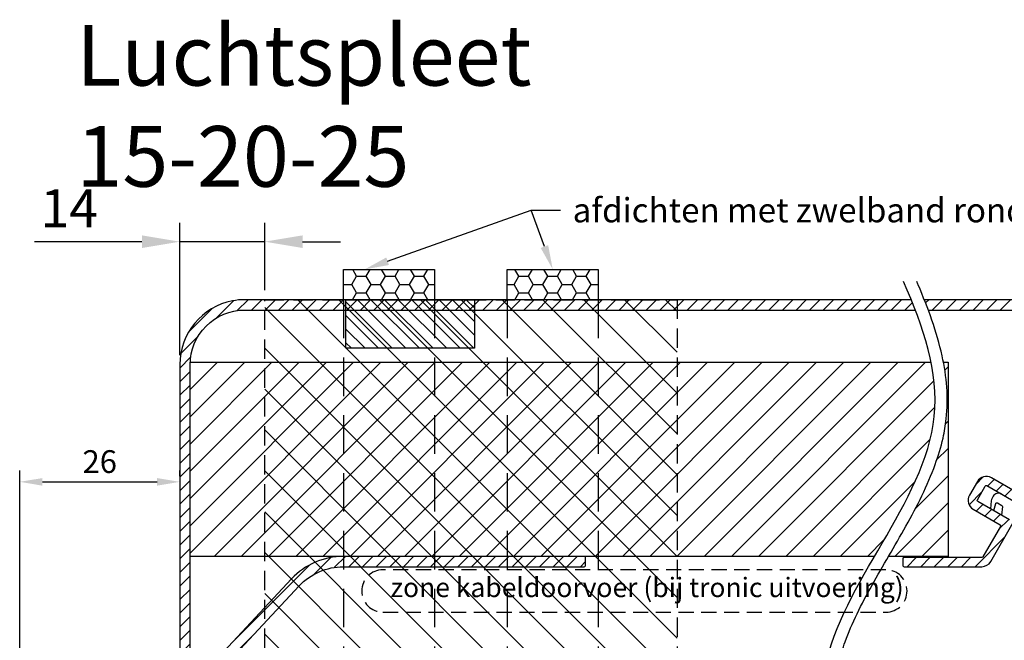
# Model space of a CAD drawing. Units: millimetres. Extents: x 0 to 1741, y -2756 to 850.
# Drawn here: x 712 to 874, y 287 to 390 of the extents above; entities that cross this region are included whole.
import ezdxf
from ezdxf import colors
from ezdxf.entities.mleader import LeaderData, LeaderLine
from ezdxf.math import Vec2, Vec3

# ---------------------------------------------------------------- set-up
doc = ezdxf.new("R2010")
doc.units = ezdxf.units.MM
doc.linetypes.add('DASHED', pattern=[18.75, 12.5, -6.25])
doc.linetypes.add('HIDDEN', pattern=[9.525, 6.35, -3.175])
for name, color, linetype in [('_bevestiging', 10, 'Continuous'), ('Afdichting', 7, 'Continuous'), ('ALUMINIUM', 8, 'Continuous'), ('Bemating', 4, 'Continuous'), ('Kabeldoorvoer', 5, 'Continuous'), ('KS-profiel', 4, 'Continuous'), ('MOUSSE', 6, 'Continuous')]:
    doc.layers.add(name, color=color, linetype=linetype)
doc.styles.add('tekst', font='arial.ttf')
doc.dimstyles.new('ISO-25', dxfattribs={"dimtxt": 2.5, "dimasz": 2.5, "dimexe": 1.25, "dimexo": 0.625, "dimtad": 1, "dimtxsty": 'Standard', "dimcen": 2.5, "dimadec": 0, "dimazin": 0, "dimtfac": 1, "dimtmove": 0, "dimatfit": 3, "dimfxl": 0, "dimarcsym": 0})

# ---------------------------------------------------------------- blocks, each defined once
blk = doc.blocks.new('*D273')
at = {"layer": 'Bemating', "color": 0, "lineweight": -2, "transparency": 16777216}
for p, q in [((711.63, 257.18), (711.63, 315.47)), ((738.03, 314.53), (738.03, 315.47)), ((715.38, 313.6), (734.28, 313.6))]:
    blk.add_line(p, q, dxfattribs=at)
at = {"layer": 'Bemating', "color": 0, "transparency": 16777216}
for points in [[(715.38, 314.22), (715.38, 312.97), (711.63, 313.6)], [(734.28, 314.22), (734.28, 312.97), (738.03, 313.6)]]:
    blk.add_solid(points, dxfattribs=at)
at = {"layer": 'Defpoints', "color": 0, "transparency": 16777216}
for p in [(738.03, 313.6), (738.03, 313.6), (711.63, 256.24)]:
    blk.add_point(p, dxfattribs=at)
at = {"layer": 'Bemating', "color": 0, "transparency": 16777216, "insert": (724.83, 316.45), "char_height": 3.75, "attachment_point": 5, "style": 'tekst'}
blk.add_mtext('26', dxfattribs=at)
blk = doc.blocks.new('*D288')
at = {"layer": 'Bemating', "color": 0, "lineweight": -2, "transparency": 16777216}
for p, q in [((738.03, 334.48), (738.03, 356.31)), ((752.03, 345.18), (752.03, 356.31)), ((731.78, 353.18), (714.07, 353.18)), ((752.03, 353.18), (738.03, 353.18)), ((758.28, 353.18), (764.53, 353.18))]:
    blk.add_line(p, q, dxfattribs=at)
at = {"layer": 'Bemating', "color": 0, "transparency": 16777216}
for points in [[(731.78, 354.22), (731.78, 352.14), (738.03, 353.18)], [(758.28, 354.22), (758.28, 352.14), (752.03, 353.18)]]:
    blk.add_solid(points, dxfattribs=at)
at = {"layer": 'Defpoints', "color": 0, "transparency": 16777216}
for p in [(738.03, 353.18), (752.03, 343.62), (738.03, 332.92)]:
    blk.add_point(p, dxfattribs=at)
at = {"layer": 'Bemating', "color": 0, "transparency": 16777216, "insert": (719.8, 357.88), "char_height": 6.25, "attachment_point": 5, "style": 'tekst'}
blk.add_mtext('14', dxfattribs=at)

msp = doc.modelspace()

# ---------------------------------------------------------------- hatches: boundary and pattern name
at = {"layer": '_bevestiging'}
h = msp.add_hatch(dxfattribs=at)
h.set_pattern_fill('ANSI31', color=2, scale=1.5, angle=90)
h.set_pattern_definition([(135, (2574.434, 1672.017), (-3.367596, -3.367596), [])])
h.paths.add_polyline_path([(820.031, 343.617), (752.031, 343.617), (752.031, 238.617), (820.031, 238.617)])
at = {"layer": 'Afdichting'}
h = msp.add_hatch(dxfattribs=at)
h.set_pattern_fill('HONEY', color=256, scale=0.5, style=0)
h.set_pattern_definition([(1e-14, (695.7442, 157.776), (2.38125, 1.374815), [1.5875, -3.175]), (120, (695.7442, 157.776), (-2.38125, 1.3748155), [1.5875, -3.175]), (60, (695.7442, 157.776), (3e-07, 2.7496305), [-3.175, 1.5875])])
h.paths.add_polyline_path([(765.031, 348.617), (780.031, 348.617), (780.031, 343.617), (765.031, 343.617)])
h = msp.add_hatch(dxfattribs=at)
h.set_pattern_fill('HONEY', color=256, scale=0.5, style=0)
h.set_pattern_definition([(1e-14, (717.7442, 157.776), (2.38125, 1.374815), [1.5875, -3.175]), (120, (717.7442, 157.776), (-2.38125, 1.3748155), [1.5875, -3.175]), (60, (717.7442, 157.776), (3e-07, 2.7496305), [-3.175, 1.5875])])
h.paths.add_polyline_path([(792.031, 348.617), (807.031, 348.617), (807.031, 343.617), (792.031, 343.617)])
at = {"layer": 'ALUMINIUM'}
h = msp.add_hatch(dxfattribs=at)
h.set_pattern_fill('ANSI31', color=256, scale=0.5, style=0)
h.set_pattern_definition([(45, (-611.5861, -2047.752), (-1.122532, 1.122532), [])])
edge = h.paths.add_edge_path()
edge.add_line((860.801, 343.617), (861.134, 342.768))
edge.add_line((861.134, 342.768), (861.458, 341.917))
edge.add_line((861.458, 341.917), (900.861, 341.917))
edge.add_arc((900.861, 340.917), 1, 0, 90, ccw=False)
edge.add_line((901.861, 340.917), (901.861, 335.376))
edge.add_arc((901.661, 335.376), 0.2, -60, 0, ccw=False)
edge.add_line((901.761, 335.203), (900.461, 334.452))
edge.add_arc((900.361, 334.626), 0.2, 240, 300, ccw=False)
edge.add_line((900.261, 334.452), (898.463, 335.491))
edge.add_arc((898.363, 335.317), 0.2, 60, 90)
edge.add_line((898.363, 335.517), (896.261, 335.517))
edge.add_arc((896.261, 333.517), 2, 90, 180)
edge.add_line((894.261, 333.517), (894.261, 326.817))
edge.add_arc((892.761, 326.817), 1.5, -90, 0, ccw=False)
edge.add_line((892.761, 325.317), (890.751, 325.317))
edge.add_arc((890.751, 324.317), 1, 90, 180)
edge.add_line((889.751, 324.317), (889.751, 310.661))
edge.add_arc((889.551, 310.661), 0.2, -90, 0, ccw=False)
edge.add_line((889.551, 310.461), (881.004, 310.461))
edge.add_line((881.004, 310.461), (877.96, 310.781))
edge.add_arc((877.981, 310.98), 0.2, 240, 264, ccw=False)
edge.add_line((877.881, 310.806), (871.872, 314.276))
edge.add_arc((871.022, 312.803), 1.7, 60, 150)
edge.add_line((869.55, 313.653), (868.25, 311.402))
edge.add_arc((869.722, 310.552), 1.7, 150, 240)
edge.add_line((868.872, 309.079), (873.289, 306.529))
edge.add_arc((873.189, 306.356), 0.2, -30, 60, ccw=False)
edge.add_line((873.362, 306.256), (870.453, 301.217))
edge.add_arc((870.28, 301.317), 0.2, 270, 330, ccw=False)
edge.add_line((870.28, 301.117), (857.461, 301.117))
edge.add_arc((857.461, 300.917), 0.2, 90, 180)
edge.add_line((857.261, 300.917), (857.261, 299.817))
edge.add_arc((857.461, 299.817), 0.2, 180, 270)
edge.add_line((857.461, 299.617), (870.28, 299.617))
edge.add_arc((870.28, 301.317), 1.7, 270, 330)
edge.add_line((871.752, 300.467), (875.47, 306.907))
edge.add_arc((875.296, 307.007), 0.2, 330, 375)
edge.add_line((875.49, 307.059), (875.402, 307.386))
edge.add_arc((875.209, 307.334), 0.2, 15, 125)
edge.add_line((875.094, 307.498), (874.876, 307.345))
edge.add_line((874.876, 307.345), (869.622, 310.379))
edge.add_arc((869.722, 310.552), 0.2, 150, 240, ccw=False)
edge.add_line((869.549, 310.652), (870.849, 312.903))
edge.add_arc((871.022, 312.803), 0.2, 60, 150, ccw=False)
edge.add_line((871.122, 312.977), (877.26, 309.433))
edge.add_arc((877.76, 310.299), 1, 240, 264)
edge.add_line((877.655, 309.304), (880.925, 308.961))
edge.add_line((880.925, 308.961), (889.616, 308.961))
edge.add_arc((889.616, 308.761), 0.2, 12.64852, 90, ccw=False)
edge.add_arc((890.982, 309.067), 1.2, 192.64852, 270)
edge.add_line((890.982, 307.867), (895.211, 307.867))
edge.add_line((895.211, 307.867), (902.436, 307.867))
edge.add_arc((902.436, 308.617), 0.75, 270, 450)
edge.add_line((902.436, 309.367), (895.211, 309.367))
edge.add_line((895.211, 309.367), (891.451, 309.367))
edge.add_arc((891.451, 309.567), 0.2, 180, 270, ccw=False)
edge.add_line((891.251, 309.567), (891.251, 322.817))
edge.add_arc((892.251, 322.817), 1, 90, 180, ccw=False)
edge.add_line((892.251, 323.817), (892.761, 323.817))
edge.add_arc((892.761, 326.817), 3, 270, 360)
edge.add_line((895.761, 326.817), (895.761, 333.517))
edge.add_arc((896.261, 333.517), 0.5, 90, 180, ccw=False)
edge.add_line((896.261, 334.017), (897.961, 334.017))
edge.add_arc((897.961, 333.817), 0.2, 60, 90, ccw=False)
edge.add_line((898.061, 333.991), (899.861, 332.951))
edge.add_arc((900.361, 333.817), 1, 240, 300)
edge.add_line((900.861, 332.951), (903.111, 334.25))
edge.add_arc((902.861, 334.683), 0.5, 300, 360)
edge.add_line((903.361, 334.683), (903.361, 340.617))
edge.add_arc((900.361, 340.617), 3, 0, 90)
edge.add_line((900.361, 343.617), (860.801, 343.617))
edge = h.paths.add_edge_path()
edge.add_line((858.986, 342.767), (858.644, 343.617))
edge.add_line((858.644, 343.617), (748.731, 343.617))
edge.add_arc((748.731, 332.917), 10.7, 90, 100.69604)
edge.add_arc((748.731, 332.917), 10.7, 100.69604, 180)
edge.add_line((738.031, 332.917), (738.031, 277.813))
edge.add_arc((737.831, 277.813), 0.2, -51, 0, ccw=False)
edge.add_line((737.957, 277.657), (711.705, 256.399))
edge.add_arc((711.831, 256.244), 0.2, 129, 180)
edge.add_line((711.631, 256.244), (711.631, 254.828))
edge.add_arc((711.831, 254.828), 0.2, 180, 309)
edge.add_line((711.957, 254.673), (739.731, 277.164))
edge.add_line((739.731, 277.164), (757.704, 296.437))
edge.add_arc((765.017, 289.617), 10, 90, 137, ccw=False)
edge.add_line((765.017, 299.617), (804.731, 299.617))
edge.add_arc((804.731, 299.817), 0.2, 270, 360)
edge.add_line((804.931, 299.817), (804.931, 301.117))
edge.add_arc((804.731, 301.117), 0.2, 0, 90)
edge.add_line((804.731, 301.317), (765.017, 301.317))
edge.add_arc((765.017, 289.617), 11.7, 90, 137)
edge.add_line((756.461, 297.597), (740.077, 280.028))
edge.add_arc((739.931, 280.164), 0.2, 180, 317, ccw=False)
edge.add_line((739.731, 280.164), (739.731, 332.917))
edge.add_arc((748.731, 332.917), 9, 90, 180, ccw=False)
edge.add_line((748.731, 341.917), (859.318, 341.917))
edge.add_line((859.318, 341.917), (858.986, 342.767))
at = {"layer": 'KS-profiel'}
h = msp.add_hatch(dxfattribs=at)
h.set_pattern_fill('ANSI31', color=256, scale=0.5, angle=90, style=0)
h.set_pattern_definition([(135, (-785.9659, -895.9707), (-1.122532, -1.122532), [])])
h.paths.add_polyline_path([(765.431, 246.617), (786.624, 246.617), (786.624, 238.617), (765.431, 238.617)])
h.paths.add_polyline_path([(765.431, 343.617), (786.624, 343.617), (786.624, 335.617), (765.431, 335.617)])
at = {"layer": 'MOUSSE'}
h = msp.add_hatch(dxfattribs=at)
h.set_pattern_fill('ANSI31', color=256)
h.set_pattern_definition([(45, (-916.8744, -3577.355), (-2.245064, 2.245064), [])])
h.paths.add_polyline_path([(852.596, 301.317), (852.626, 301.369), (853.839, 303.452), (855.044, 305.54), (856.224, 307.633), (857.359, 309.732), (858.43, 311.838), (859.42, 313.95), (860.308, 316.069), (861.077, 318.196), (861.707, 320.331), (862.18, 322.474), (862.477, 324.626), (862.587, 326.787), (862.521, 328.956), (862.293, 331.133), (861.918, 333.317), (739.731, 333.317), (739.731, 301.317)])
h.paths.add_polyline_path([(856.093, 303.352), (854.911, 301.317), (864.731, 301.317), (864.731, 333.317), (863.945, 333.317), (864.053, 332.799), (864.393, 330.459), (864.568, 328.109), (864.559, 325.75), (864.349, 323.39), (863.936, 321.054), (863.344, 318.749), (862.598, 316.475), (861.72, 314.229), (860.732, 312.01), (859.655, 309.814), (858.509, 307.641), (857.315, 305.487)])

# ---------------------------------------------------------------- linework, layer by layer
for points, knots in [([(867.659, 235.617), (854.663, 251.415), (830.589, 280.682), (868.167, 317.189), (860.666, 339.128), (857.369, 346.617)], [0, 0, 0, 0, 52.7980318, 97.8096109, 120.9690672, 120.9690672, 120.9690672, 120.9690672]), ([(870.248, 235.617), (869.9, 236.04), (869.552, 236.463), (869.204, 236.887), (869.204, 236.887), (869.203, 236.887), (869.203, 236.887), (866.525, 240.144), (863.857, 243.387), (858.115, 250.751), (855.138, 254.862), (850.665, 262.315), (849.006, 265.669), (846.971, 271.582), (846.398, 274.158), (846.106, 278.077), (846.114, 279.44), (846.344, 281.863), (846.52, 282.92), (847.026, 285.063), (847.354, 286.146), (848.834, 290.279), (850.415, 293.401), (853.967, 299.764), (855.935, 303.004), (859.617, 309.613), (861.334, 312.982), (863.11, 317.891), (863.551, 319.348), (864.12, 321.863), (864.301, 322.913), (864.615, 325.713), (864.634, 327.459), (864.384, 330.929), (864.116, 332.657), (862.874, 338.315), (861.437, 342.208), (859.71, 346.249), (859.631, 346.433), (859.551, 346.617)], [-1.4153931, -1.4153931, -1.4153931, -1.4153931, -0.0008448, -0.0008448, -0.0008448, 0, 0, 0, 10.8825688, 10.8825688, 24.8169136, 24.8169136, 36.4083615, 36.4083615, 45.5563363, 45.5563363, 50.4752461, 50.4752461, 54.3133641, 54.3133641, 58.1514821, 58.1514821, 68.7971676, 68.7971676, 79.442853, 79.442853, 90.0885385, 90.0885385, 94.5046722, 94.5046722, 97.6135772, 97.6135772, 102.731273, 102.731273, 107.8489688, 107.8489688, 119.5881897, 119.5881897, 120.1499726, 120.1499726, 120.1499726, 120.1499726])]:
    msp.add_open_spline(points, degree=3, knots=knots)
at = {"layer": '_bevestiging', "color": 2, "linetype": 'HIDDEN', "ltscale": 0.5}
msp.add_lwpolyline([(820.031, 343.617), (820.031, 238.617), (752.031, 238.617), (752.031, 343.617)], close=True, dxfattribs=at)
at = {"layer": 'Afdichting'}
for points in [[(765.031, 348.617), (780.031, 348.617), (780.031, 343.617), (765.031, 343.617)], [(792.031, 348.617), (807.031, 348.617), (807.031, 343.617), (792.031, 343.617)]]:
    msp.add_lwpolyline(points, close=True, dxfattribs=at)
at = {"layer": 'Afdichting', "linetype": 'HIDDEN'}
for points in [[(765.031, 343.617), (765.031, 238.617)], [(780.031, 343.617), (780.031, 238.617)], [(792.031, 343.617), (792.031, 238.617)], [(807.031, 343.617), (807.031, 238.617)]]:
    msp.add_lwpolyline(points, dxfattribs=at)
at = {"layer": 'ALUMINIUM'}
for points in [[(858.644, 343.617), (748.731, 343.617, 0.0467042), (746.745, 343.431, 0.3605347), (738.031, 332.917), (738.031, 277.813, -0.2262769), (737.957, 277.657), (711.705, 256.399, 0.2262769), (711.631, 256.244), (711.631, 254.828, 0.630953), (711.957, 254.673), (739.731, 277.164), (757.704, 296.437, -0.2080003), (765.017, 299.617), (804.731, 299.617, 0.4142136), (804.931, 299.817), (804.931, 301.117, 0.4142136), (804.731, 301.317), (765.017, 301.317, 0.2080003), (756.461, 297.597), (740.077, 280.028, -0.6808758), (739.731, 280.164), (739.731, 332.917, -0.4142136), (748.731, 341.917), (859.318, 341.917)], [(861.458, 341.917), (900.861, 341.917, -0.4142136)], [(877.881, 310.806), (871.872, 314.276, 0.4142136), (869.55, 313.653), (868.25, 311.402, 0.4142136), (868.872, 309.079), (873.289, 306.529, -0.4142136), (873.362, 306.256), (870.453, 301.217, -0.2679492), (870.28, 301.117), (857.461, 301.117, 0.4142136), (857.261, 300.917), (857.261, 299.817, 0.4142136), (857.461, 299.617), (870.28, 299.617, 0.2679492), (871.752, 300.467), (875.47, 306.907, 0.1989124)], [(874.876, 307.345), (869.622, 310.379, -0.4142136), (869.549, 310.652), (870.849, 312.903, -0.4142136), (871.122, 312.977), (877.26, 309.433, 0.1051042)]]:
    msp.add_lwpolyline(points, format="xyb", dxfattribs=at)
msp.add_lwpolyline([(900.361, 343.617), (860.801, 343.617)], dxfattribs=at)
at = {"layer": 'Kabeldoorvoer', "linetype": 'DASHED', "ltscale": 0.2}
msp.add_lwpolyline([(771.531, 292.117), (854.461, 292.117, 1), (854.461, 299.117), (771.531, 299.117, 1)], format="xyb", close=True, dxfattribs=at)
at = {"layer": 'KS-profiel'}
msp.add_lwpolyline([(765.431, 343.617), (786.624, 343.617), (786.624, 335.617), (765.431, 335.617)], close=True, dxfattribs=at)
for points in [[(873.533, 311.585, 0.4142136), (872.167, 311.219), (871.974, 310.885, 0.106109), (871.845, 310.486), (871.712, 309.172)], [(872.249, 308.862), (872.576, 310.003, -0.4879284), (872.868, 310.121), (873.573, 309.714, -0.2951329), (873.672, 309.521), (873.531, 308.122)]]:
    msp.add_lwpolyline(points, format="xyb", dxfattribs=at)
at = {"layer": 'MOUSSE'}
for p, q in [((739.731, 333.317), (861.918, 333.317)), ((739.731, 301.317), (739.731, 333.317)), ((863.957, 333.317), (864.731, 333.317)), ((864.731, 333.317), (864.731, 301.317)), ((852.596, 301.317), (739.731, 301.317)), ((864.731, 301.317), (854.911, 301.317))]:
    msp.add_line(p, q, dxfattribs=at)

# ---------------------------------------------------------------- texts
at = {"insert": (720.99, 388.905), "char_height": 10, "attachment_point": 1, "style": 'tekst'}
msp.add_mtext_dynamic_manual_height_columns('Luchtspleet 15-20-25', width=129.79218, gutter_width=160.3, heights=[0], dxfattribs=at)
at = {"layer": 'Kabeldoorvoer', "linetype": 'HIDDEN', "style": 'tekst'}
msp.add_text('zone kabeldoorvoer (bij tronic uitvoering)', height=3.2, dxfattribs=at).set_placement((772.774, 294.599))

# ---------------------------------------------------------------- dimensions: what is measured, and where the dimension line sits
at = {"layer": 'Bemating'}
for base, p1, p2, override, picture, middle in [((738.031, 353.18), (752.031, 343.617), (738.031, 332.917), {"dimscale": 2.5, "dimtxsty": 'tekst'}, '*D288', (719.799, 353.18)), ((738.031, 313.596), (711.631, 256.244), (738.031, 313.596), {"dimscale": 1.5, "dimdec": 0, "dimtxsty": 'tekst'}, '*D273', (724.831, 313.596))]:
    dim = msp.add_linear_dim(base=base, p1=p1, p2=p2, dimstyle='ISO-25', override=override, dxfattribs=at)
    dim.commit()
    dim.dimension.update_dxf_attribs({"geometry": picture, "text_midpoint": middle, "dimtype": 160})

# ---------------------------------------------------------------- leaders
ml = msp.add_multileader_mtext('Standard')
ml.set_content('afdichten met zwelband rondom', color=256)
ml.set_leader_properties()
ml.build(insert=Vec2(0, 0))
ml.multileader.update_dxf_attribs({"text_right_attachment_type": 6, "dogleg_length": 0.36})
ctx = ml.context
ctx.base_point, ctx.plane_origin = Vec3(800.818, 358.367), Vec3(793.531, 348.617)
ctx.right_attachment = 6
notes = []
notes.append((ctx, [(0, (1, 1, 0), (795.978, 358.367), (1, 0), 4.84, [(0, [(799.531, 348.617)], 0, [])])]))
ctx.mtext.insert, ctx.mtext.width, ctx.mtext.flow_direction = Vec3(802.818, 360.367), 119.52491, 5
ml = msp.add_multileader_mtext('Standard')
ml.set_content('', color=256)
ml.set_leader_properties()
ml.build(insert=Vec2(0, 0))
ml.multileader.update_dxf_attribs({"text_right_attachment_type": 6, "dogleg_length": 0.36})
ctx = ml.context
ctx.base_point, ctx.plane_origin = Vec3(800.818, 358.367), Vec3(766.531, 348.617)
ctx.right_attachment = 6
notes.append((ctx, [(0, (1, 1, 0), (795.978, 358.367), (1, 0), 4.84, [(0, [(768.531, 348.617)], 0, [])])]))
ctx.mtext.insert, ctx.mtext.flow_direction = Vec3(802.818, 360.367), 5
for ctx, leaders in notes:
    for number, flags, end, landing, length, lines in leaders:
        leader = LeaderData()
        leader.index, (leader.has_last_leader_line, leader.has_dogleg_vector, leader.attachment_direction) = number, flags
        leader.last_leader_point, leader.dogleg_vector, leader.dogleg_length = Vec3(end), Vec3(landing), length
        for number, points, colour, breaks in lines:
            line = LeaderLine()
            line.index, line.vertices, line.color, line.breaks = number, Vec3.list(points), colors.encode_raw_color(colour), breaks
            leader.lines.append(line)
        ctx.leaders.append(leader)

doc.saveas('drawing.dxf')
